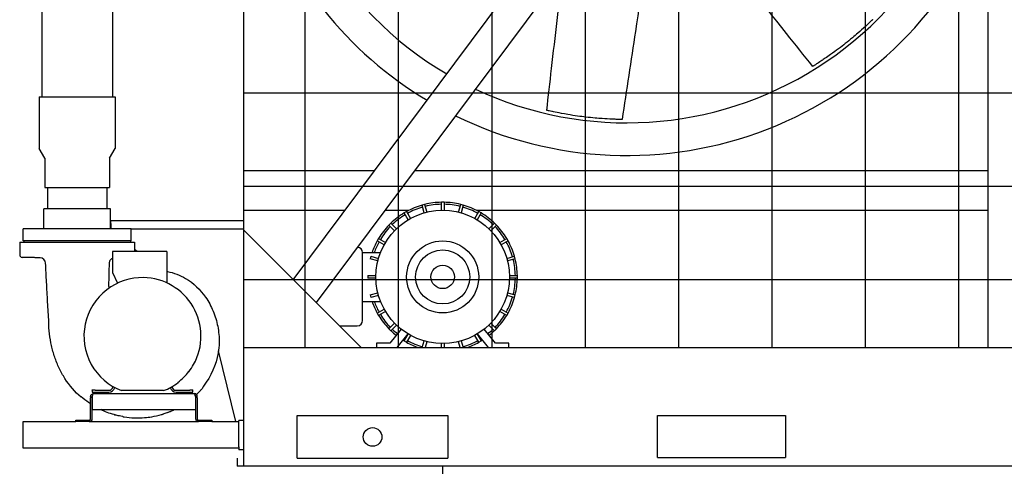
# Model space of a CAD drawing. Units: inches. Extents: x 1866 to 3520, y 2025 to 3265.
# Drawn here: x 2527 to 2620, y 2317 to 2359 of the extents above; entities that cross this region are included whole.
import ezdxf

# ---------------------------------------------------------------- set-up
doc = ezdxf.new("R2010")
doc.units = ezdxf.units.IN
doc.header["$MEASUREMENT"] = 0
for name, color, linetype in [('BASE-UNIT', 6, 'Continuous'), ('DRIVE-IND', 6, 'Continuous'), ('STD-PUMP-PIPING-14R0D', 7, 'Continuous')]:
    doc.layers.add(name, color=color, linetype=linetype)

msp = doc.modelspace()

# ---------------------------------------------------------------- hatches: boundary and pattern name
at = {"layer": 'DRIVE-IND'}
h = msp.add_hatch(dxfattribs=at)
h.set_pattern_fill('NET', color=256, scale=70)
h.set_pattern_definition([(0, (2116.568, 2369.622), (0, 8.75), []), (90, (2116.568, 2369.622), (-8.75, 5e-16), [])])
h.paths.add_polyline_path([(2548.3215, 2418.0991), (2690.8215, 2418.0991), (2690.8215, 2328.2242), (2548.3215, 2328.2242)])

# ---------------------------------------------------------------- linework, layer by layer
at = {"layer": 'BASE-UNIT'}
for p, q in [((2548.3215, 2317.0991), (2548.3215, 2432.5991)), ((2553.3176, 2317.8491), (2553.3176, 2321.8491)), ((2553.3176, 2321.8491), (2567.4504, 2321.8491)), ((2567.4504, 2321.8491), (2567.4504, 2317.8491)), ((2587.0715, 2317.9116), (2587.0715, 2321.8491)), ((2587.0715, 2321.8491), (2599.0715, 2321.8491)), ((2599.0715, 2321.8491), (2599.0715, 2317.9116)), ((2547.6965, 2317.8491), (2547.6965, 2317.0991)), ((2553.3176, 2317.8491), (2567.4504, 2317.8491)), ((2587.0715, 2317.9116), (2599.0715, 2317.9116)), ((2691.4465, 2317.0991), (2547.6965, 2317.0991))]:
    msp.add_line(p, q, dxfattribs=at)
msp.add_circle((2560.384, 2319.8491), 0.875, dxfattribs=at)
at = {"layer": 'DRIVE-IND'}
for p, q in [((2548.3215, 2328.2242), (2548.3215, 2418.0991)), ((2552.9581, 2334.5893), (2612.8047, 2414.8678)), ((2614.9485, 2412.7241), (2555.1018, 2332.4455)), ((2618.0716, 2328.2253), (2618.0722, 2410.1003)), ((2560.5765, 2344.8087), (2548.3215, 2344.8088)), ((2618.0717, 2344.8082), (2564.3184, 2344.8087)), ((2565.26, 2341.6473), (2565.0185, 2341.5826)), ((2565.2127, 2340.8581), (2565.0185, 2341.5826)), ((2565.26, 2341.6473), (2565.4541, 2340.9228)), ((2567.076, 2341.8534), (2566.826, 2341.8534)), ((2566.826, 2341.1034), (2566.826, 2341.8534)), ((2567.076, 2341.8534), (2567.076, 2341.1034)), ((2568.4479, 2340.9228), (2568.642, 2341.6472)), ((2568.8835, 2341.5825), (2568.642, 2341.6472)), ((2568.8835, 2341.5825), (2568.6894, 2340.8581)), ((2548.3215, 2341.1008), (2557.8123, 2341.1007)), ((2561.5542, 2341.1007), (2563.7932, 2341.1007)), ((2563.5593, 2340.9781), (2563.3428, 2340.8531)), ((2563.7178, 2340.2036), (2563.3428, 2340.8531)), ((2563.5593, 2340.9781), (2563.9343, 2340.3286)), ((2565.2127, 2340.8581), (2565.213, 2340.8569)), ((2565.4545, 2340.9216), (2565.4541, 2340.9228)), ((2566.826, 2341.1034), (2566.826, 2341.1022)), ((2567.076, 2341.1022), (2567.076, 2341.1034)), ((2568.4479, 2340.9228), (2568.4476, 2340.9216)), ((2568.6891, 2340.8569), (2568.6894, 2340.8581)), ((2569.9678, 2340.3286), (2570.3428, 2340.9781)), ((2570.1088, 2341.1006), (2618.0717, 2341.1003)), ((2570.5593, 2340.8531), (2570.1843, 2340.2036)), ((2570.5593, 2340.8531), (2570.3428, 2340.9781)), ((2562.0897, 2339.8916), (2561.9129, 2339.7148)), ((2562.4432, 2339.1845), (2561.9129, 2339.7148)), ((2562.0897, 2339.8916), (2562.62, 2339.3613)), ((2563.7178, 2340.2036), (2563.7184, 2340.2025)), ((2563.9349, 2340.3275), (2563.9343, 2340.3286)), ((2569.9678, 2340.3286), (2569.9671, 2340.3275)), ((2570.1836, 2340.2025), (2570.1843, 2340.2036)), ((2571.282, 2339.3612), (2571.8124, 2339.8915)), ((2571.9891, 2339.7147), (2571.4588, 2339.1844)), ((2571.9891, 2339.7147), (2571.8124, 2339.8915)), ((2548.3215, 2339.226), (2559.3231, 2328.2242)), ((2562.4432, 2339.1845), (2562.4441, 2339.1836)), ((2562.6209, 2339.3604), (2562.62, 2339.3613)), ((2571.282, 2339.3612), (2571.2812, 2339.3603)), ((2571.4579, 2339.1835), (2571.4588, 2339.1844)), ((2560.9513, 2338.4617), (2560.8263, 2338.2452)), ((2561.4758, 2337.8702), (2560.8263, 2338.2452)), ((2560.9513, 2338.4617), (2561.6008, 2338.0867)), ((2561.4758, 2337.8702), (2561.4769, 2337.8696)), ((2561.6019, 2338.0861), (2561.6008, 2338.0867)), ((2572.3012, 2338.0866), (2572.3001, 2338.086)), ((2572.3012, 2338.0866), (2572.9507, 2338.4616)), ((2572.4251, 2337.8695), (2572.4262, 2337.8701)), ((2573.0757, 2338.2451), (2572.4262, 2337.8701)), ((2573.0757, 2338.2451), (2572.9507, 2338.4616)), ((2559.451, 2337.1435), (2561.1356, 2337.1435)), ((2559.451, 2332.5635), (2559.451, 2337.1435)), ((2560.2219, 2336.7859), (2560.1571, 2336.5445)), ((2560.2219, 2336.7859), (2560.9463, 2336.5918)), ((2572.9557, 2336.5917), (2573.6801, 2336.7858)), ((2573.7448, 2336.5444), (2573.6801, 2336.7858)), ((2560.8816, 2336.3503), (2560.1571, 2336.5445)), ((2560.8816, 2336.3503), (2560.8828, 2336.35)), ((2560.9475, 2336.5915), (2560.9463, 2336.5918)), ((2572.9557, 2336.5917), (2572.9545, 2336.5914)), ((2573.0192, 2336.3499), (2573.0204, 2336.3502)), ((2573.7448, 2336.5444), (2573.0204, 2336.3502)), ((2559.951, 2334.9785), (2560.701, 2334.9785)), ((2559.951, 2334.9785), (2559.951, 2334.7285)), ((2560.7022, 2334.9785), (2560.701, 2334.9785)), ((2573.201, 2334.9784), (2573.1997, 2334.9784)), ((2573.201, 2334.9784), (2573.951, 2334.9784)), ((2573.951, 2334.7284), (2573.951, 2334.9784)), ((2560.701, 2334.7285), (2559.951, 2334.7285)), ((2560.701, 2334.7285), (2560.7022, 2334.7285)), ((2573.1997, 2334.7284), (2573.201, 2334.7284)), ((2573.951, 2334.7284), (2573.201, 2334.7284)), ((2560.1571, 2333.1625), (2560.8816, 2333.3566)), ((2560.1571, 2333.1625), (2560.2218, 2332.921)), ((2560.9463, 2333.1151), (2560.2218, 2332.921)), ((2560.8828, 2333.3569), (2560.8816, 2333.3566)), ((2560.9463, 2333.1151), (2560.9475, 2333.1154)), ((2572.9544, 2333.1153), (2572.9556, 2333.115)), ((2573.6801, 2332.9209), (2572.9556, 2333.115)), ((2573.0203, 2333.3565), (2573.0191, 2333.3568)), ((2573.0203, 2333.3565), (2573.7448, 2333.1624)), ((2573.6801, 2332.9209), (2573.7448, 2333.1624)), ((2559.4509, 2330.7635), (2559.451, 2332.5635)), ((2559.451, 2332.5635), (2561.1356, 2332.5635)), ((2560.8263, 2331.4617), (2561.4758, 2331.8367)), ((2560.8263, 2331.4617), (2560.9513, 2331.2452)), ((2561.6008, 2331.6202), (2560.9513, 2331.2452)), ((2561.4769, 2331.8373), (2561.4758, 2331.8367)), ((2561.6008, 2331.6202), (2561.6019, 2331.6208)), ((2572.3, 2331.6207), (2572.3011, 2331.6201)), ((2572.9506, 2331.2451), (2572.3011, 2331.6201)), ((2572.4261, 2331.8366), (2572.425, 2331.8373)), ((2572.4261, 2331.8366), (2573.0756, 2331.4616)), ((2572.9506, 2331.2451), (2573.0756, 2331.4616)), ((2557.2838, 2330.2635), (2558.9509, 2330.2635)), ((2561.9128, 2329.9921), (2562.4431, 2330.5224)), ((2562.6199, 2330.3456), (2562.0896, 2329.8153)), ((2562.444, 2330.5233), (2562.4431, 2330.5224)), ((2562.6199, 2330.3456), (2562.6208, 2330.3465)), ((2571.2811, 2330.3465), (2571.282, 2330.3456)), ((2571.8123, 2329.8152), (2571.282, 2330.3456)), ((2571.4587, 2330.5224), (2571.4579, 2330.5232)), ((2571.4587, 2330.5224), (2571.9891, 2329.992)), ((2561.9128, 2329.9921), (2562.0896, 2329.8153)), ((2563.0537, 2329.9673), (2562.0057, 2328.6535)), ((2562.6878, 2328.2257), (2563.7112, 2329.5087)), ((2563.3427, 2328.8538), (2563.7177, 2329.5033)), ((2563.9342, 2329.3783), (2563.5592, 2328.7288)), ((2563.7183, 2329.5044), (2563.7177, 2329.5033)), ((2563.9342, 2329.3783), (2563.9348, 2329.3794)), ((2569.967, 2329.3793), (2569.9677, 2329.3782)), ((2570.3427, 2328.7287), (2569.9677, 2329.3782)), ((2570.1842, 2329.5032), (2570.1836, 2329.5043)), ((2570.1842, 2329.5032), (2570.5592, 2328.8537)), ((2570.1907, 2329.5086), (2571.214, 2328.2256)), ((2571.8961, 2328.6534), (2570.8482, 2329.9673)), ((2571.8123, 2329.8152), (2571.9891, 2329.992)), ((2562.0057, 2328.6535), (2560.7509, 2328.6535)), ((2560.7509, 2328.6535), (2560.7509, 2328.2257)), ((2563.3427, 2328.8538), (2563.5592, 2328.7288)), ((2565.0456, 2328.2257), (2565.2126, 2328.8487)), ((2565.2129, 2328.85), (2565.2126, 2328.8487)), ((2565.454, 2328.784), (2565.3044, 2328.2257)), ((2565.454, 2328.784), (2565.4544, 2328.7853)), ((2566.8259, 2328.6047), (2566.8259, 2328.6034)), ((2566.8259, 2328.2257), (2566.8259, 2328.6034)), ((2567.0759, 2328.6034), (2567.0759, 2328.6047)), ((2567.0759, 2328.6034), (2567.0759, 2328.2257)), ((2568.4475, 2328.7852), (2568.4478, 2328.784)), ((2568.5974, 2328.2257), (2568.4478, 2328.784)), ((2568.6893, 2328.8487), (2568.689, 2328.8499)), ((2568.6893, 2328.8487), (2568.8562, 2328.2257)), ((2570.3427, 2328.7287), (2570.5592, 2328.8537)), ((2573.1509, 2328.6534), (2571.8961, 2328.6534)), ((2573.1509, 2328.2256), (2573.1509, 2328.6534)), ((2548.3215, 2328.2242), (2690.8215, 2328.2242)), ((2566.951, 2311.9706), (2566.951, 2317.0991))]:
    msp.add_line(p, q, dxfattribs=at)
for radius in [6.25, 3.375, 2.5313, 1.0977]:
    msp.add_circle((2566.951, 2334.8534), radius, dxfattribs=at)
for centre, radius, start, end in [((2584.197, 2382.6119), 33.3125, 180.00086, 239.598427), ((2584.197, 2382.6119), 33.3125, 244.823177, 359.99914), ((2584.197, 2382.6119), 36.375, 198.163318, 239.06592), ((2584.197, 2382.6119), 36.375, 243.841029, 338.633427), ((2566.951, 2334.8534), 7, 106.02273, 118.976343), ((2566.951, 2334.8534), 6.8125, 106.050894, 118.948179), ((2566.951, 2334.8534), 7, 91.02273, 103.976343), ((2566.951, 2334.8534), 6.8125, 91.050894, 103.948179), ((2566.951, 2334.8534), 7, 76.02273, 88.976343), ((2566.951, 2334.8534), 6.8125, 76.050894, 88.948179), ((2566.951, 2334.8534), 6.8125, 61.050894, 73.948179), ((2566.951, 2334.8534), 7, 61.02273, 73.976343), ((2566.951, 2334.8534), 7, 121.02273, 133.976343), ((2566.951, 2334.8534), 6.8125, 121.050894, 133.948179), ((2566.951, 2334.8534), 6.8125, 46.050894, 58.948179), ((2566.951, 2334.8534), 7, 46.02273, 58.976343), ((2566.951, 2334.8534), 7, 136.02273, 148.976343), ((2566.951, 2334.8534), 6.8125, 136.050894, 148.948179), ((2566.951, 2334.8534), 6.8125, 31.050894, 43.948179), ((2566.951, 2334.8534), 7, 31.02273, 43.976343), ((2558.951, 2337.1435), 0.5, 359.999536, 87.091191), ((2566.951, 2334.8534), 7, 151.02273, 160.904086), ((2566.951, 2334.8534), 6.8125, 151.050894, 160.357248), ((2566.951, 2334.8534), 6.8125, 16.050894, 28.948179), ((2566.951, 2334.8534), 7, 16.02273, 28.976343), ((2566.951, 2334.8534), 6.8125, 1.050894, 13.948179), ((2566.951, 2334.8534), 7, 1.02273, 13.976343), ((2566.951, 2334.8534), 6.8125, 346.050894, 358.948179), ((2566.951, 2334.8534), 7, 346.02273, 358.976343), ((2566.951, 2334.8534), 7, 199.094986, 208.976343), ((2566.951, 2334.8534), 6.8125, 199.641825, 208.948179), ((2566.951, 2334.8534), 6.8125, 331.050894, 343.948179), ((2566.951, 2334.8534), 7, 331.02273, 343.976343), ((2566.951, 2334.8534), 7, 211.02273, 223.976343), ((2566.951, 2334.8534), 6.8125, 211.050894, 223.948179), ((2566.951, 2334.8534), 6.8125, 316.050894, 328.948179), ((2566.951, 2334.8534), 7, 316.02273, 328.976343), ((2558.9509, 2330.7635), 0.5, 269.999536, 359.999536), ((2566.951, 2334.8534), 7, 226.02273, 231.423127), ((2566.951, 2334.8534), 6.8125, 226.050894, 231.423127), ((2566.951, 2334.8534), 6.8125, 308.575946, 313.948179), ((2566.951, 2334.8534), 7, 308.575946, 313.976343), ((2566.951, 2334.8534), 7, 237.985555, 238.976343), ((2566.951, 2334.8534), 6.8125, 238.166999, 238.948179), ((2566.951, 2334.8534), 7, 241.02273, 251.23017), ((2566.951, 2334.8534), 6.8125, 241.050894, 253.948179), ((2566.951, 2334.8534), 6.8125, 286.050894, 298.948179), ((2566.951, 2334.8534), 7, 288.768902, 298.976343), ((2566.951, 2334.8534), 6.8125, 301.050894, 301.832073), ((2566.951, 2334.8534), 7, 301.02273, 302.013518), ((2566.951, 2334.8534), 6.8125, 256.050894, 256.625485), ((2566.951, 2334.8534), 6.8125, 283.373588, 283.948179)]:
    msp.add_arc(centre, radius, start, end, dxfattribs=at)
for points, knots in [([(2601.6247, 2354.5891), (2600.81, 2355.6154), (2599.9953, 2356.6418), (2596.7366, 2360.7471), (2594.2925, 2363.8261), (2590.0962, 2369.1122), (2588.3441, 2371.3194), (2586.592, 2373.5266)], [0, 0, 0, 0, 10, 10, 40.0000001, 40.0000001, 61.5056223, 61.5056223, 61.5056223, 61.5056223]), ([(2587.2666, 2372.6769), (2587.103, 2371.6108), (2586.9396, 2370.5446), (2586.1827, 2365.6068), (2585.5878, 2361.7364), (2584.5889, 2355.1152), (2584.1763, 2352.365), (2583.7641, 2349.6147)], [1.7391502, 1.7391502, 1.7391502, 1.7391502, 10, 10, 40.0000495, 40.0000495, 61.2985963, 61.2985963, 61.2985963, 61.2985963]), ([(2576.7051, 2350.4736), (2576.8548, 2351.7754), (2577.0045, 2353.0771), (2577.5006, 2357.3929), (2577.8471, 2360.4068), (2578.1935, 2363.4208)], [0, 0, 0, 0, 10, 10, 33.1521329, 33.1521329, 33.1521329, 33.1521329]), ([(2607.2213, 2358.9712), (2607.22, 2358.97), (2607.2182, 2358.9681), (2607.214, 2358.9641), (2607.2115, 2358.9617), (2607.2025, 2358.9529), (2607.1964, 2358.947), (2607.1789, 2358.93), (2607.1685, 2358.9199), (2607.1201, 2358.873), (2607.0925, 2358.8464), (2607.0092, 2358.7663), (2606.9527, 2358.7124), (2606.8069, 2358.5742), (2606.6931, 2358.4672), (2606.3063, 2358.1111), (2606.0981, 2357.9246), (2605.689, 2357.5692), (2605.509, 2357.4158), (2605.1172, 2357.0887), (2604.8902, 2356.9044), (2604.3082, 2356.4443), (2603.821, 2356.0728), (2602.925, 2355.4373), (2602.626, 2355.2365), (2602.2023, 2354.9549), (2602.0631, 2354.8666), (2601.9752, 2354.8101), (2601.8813, 2354.7502), (2601.789, 2354.692), (2601.7544, 2354.6702), (2601.6958, 2354.6335), (2601.6805, 2354.6239), (2601.6642, 2354.6137), (2601.6575, 2354.6095), (2601.6454, 2354.602), (2601.64, 2354.5986), (2601.6358, 2354.596)], [0, 0, 0, 0, 0.0439281, 0.0439281, 0.0778439, 0.0778439, 0.1247509, 0.1247509, 0.1844704, 0.1844704, 0.2605808, 0.2605808, 0.3995518, 0.3995518, 0.6051242, 0.6051242, 0.9620925, 0.9620925, 1.1715324, 1.1715324, 1.4690553, 1.4690553, 1.9341039, 1.9341039, 2.2533885, 2.2533885, 2.7765938, 2.7765938, 4.0510011, 4.0510011, 4.7249697, 4.7249697, 5.0981201, 5.0981201, 5.3854492, 5.3854492, 5.6720596, 5.6720596, 5.6720596, 5.6720596]), ([(2607.2234, 2358.9732), (2607.2234, 2358.9732), (2607.2234, 2358.9732), (2607.2231, 2358.973), (2607.2226, 2358.9725), (2607.2213, 2358.9712)], [13.85473324, 13.85473324, 13.85473324, 13.85473324, 13.91539855, 13.91539855, 14.10537435, 14.10537435, 14.10537435, 14.10537435]), ([(2601.6358, 2354.596), (2601.6308, 2354.5929), (2601.6274, 2354.5908), (2601.6252, 2354.5894), (2601.6247, 2354.5891), (2601.6247, 2354.5891)], [0, 0, 0, 0, 0.09517462, 0.09517462, 0.1318211, 0.1318211, 0.1318211, 0.1318211]), ([(2576.7179, 2350.4706), (2576.7122, 2350.4719), (2576.7083, 2350.4728), (2576.7057, 2350.4734), (2576.7051, 2350.4736), (2576.7051, 2350.4736)], [0, 0, 0, 0, 0.09517462, 0.09517462, 0.1318211, 0.1318211, 0.1318211, 0.1318211]), ([(2583.7612, 2349.6148), (2583.7594, 2349.6148), (2583.7568, 2349.6148), (2583.7509, 2349.6149), (2583.7475, 2349.6149), (2583.7349, 2349.6151), (2583.7264, 2349.6152), (2583.702, 2349.6156), (2583.6875, 2349.6158), (2583.6201, 2349.6169), (2583.5819, 2349.6176), (2583.4663, 2349.6199), (2583.3882, 2349.6217), (2583.1874, 2349.6271), (2583.0313, 2349.6319), (2582.506, 2349.6536), (2582.2269, 2349.669), (2581.6863, 2349.7069), (2581.4506, 2349.7257), (2580.9422, 2349.7714), (2580.6513, 2349.8016), (2579.9144, 2349.8878), (2579.3073, 2349.9697), (2578.2244, 2350.1538), (2577.871, 2350.2233), (2577.3723, 2350.3238), (2577.2114, 2350.3597), (2577.1093, 2350.3819), (2577.0005, 2350.4061), (2576.8941, 2350.4301), (2576.8542, 2350.4391), (2576.7868, 2350.4546), (2576.7692, 2350.4587), (2576.7505, 2350.463), (2576.7427, 2350.4648), (2576.7289, 2350.468), (2576.7227, 2350.4695), (2576.7179, 2350.4706)], [0, 0, 0, 0, 0.0439281, 0.0439281, 0.0778439, 0.0778439, 0.1247509, 0.1247509, 0.1844704, 0.1844704, 0.2605808, 0.2605808, 0.3995518, 0.3995518, 0.6051242, 0.6051242, 0.9620925, 0.9620925, 1.1715324, 1.1715324, 1.4690553, 1.4690553, 1.9341039, 1.9341039, 2.2533885, 2.2533885, 2.7765938, 2.7765938, 4.0510011, 4.0510011, 4.7249697, 4.7249697, 5.0981201, 5.0981201, 5.3854492, 5.3854492, 5.6720596, 5.6720596, 5.6720596, 5.6720596]), ([(2583.7641, 2349.6147), (2583.7641, 2349.6147), (2583.764, 2349.6147), (2583.7637, 2349.6147), (2583.763, 2349.6147), (2583.7612, 2349.6148)], [13.85473324, 13.85473324, 13.85473324, 13.85473324, 13.91539855, 13.91539855, 14.10537435, 14.10537435, 14.10537435, 14.10537435])]:
    msp.add_open_spline(points, degree=3, knots=knots, dxfattribs=at)
at = {"layer": 'STD-PUMP-PIPING-14R0D'}
for p, q in [((2529.384, 2429.4938), (2529.384, 2351.7261)), ((2536.009, 2429.4938), (2536.009, 2351.7261)), ((2529.134, 2351.7261), (2536.259, 2351.7261)), ((2529.134, 2351.7261), (2529.134, 2346.8962)), ((2536.259, 2351.7261), (2536.259, 2346.8962)), ((2529.6652, 2345.9761), (2529.134, 2346.8962)), ((2535.7277, 2345.9761), (2536.259, 2346.8962)), ((2529.6652, 2345.9761), (2529.6652, 2343.2261)), ((2535.7277, 2345.9761), (2535.7277, 2343.2261)), ((2529.6652, 2343.2261), (2535.7277, 2343.2261)), ((2529.9152, 2343.2261), (2529.9152, 2341.2261)), ((2535.4777, 2343.2261), (2535.4777, 2341.2261)), ((2535.8215, 2341.2261), (2529.5715, 2341.2261)), ((2529.5715, 2339.3511), (2529.5715, 2341.2261)), ((2535.8215, 2339.3511), (2535.8215, 2341.2261)), ((2535.8215, 2340.0991), (2535.8465, 2340.0991)), ((2548.3215, 2340.0991), (2535.8465, 2340.0991)), ((2535.8465, 2339.8741), (2535.8465, 2340.0991)), ((2535.8465, 2339.8741), (2535.8465, 2339.7241)), ((2535.8465, 2339.7241), (2535.8465, 2339.3511)), ((2537.759, 2339.3511), (2527.634, 2339.3511)), ((2527.634, 2338.2261), (2527.634, 2339.3511)), ((2537.759, 2338.2261), (2537.759, 2339.3511)), ((2537.759, 2339.3491), (2548.3215, 2339.3491)), ((2527.3215, 2338.1011), (2538.0715, 2338.1011)), ((2527.3215, 2338.1011), (2527.3215, 2336.9304)), ((2537.759, 2338.2261), (2527.634, 2338.2261)), ((2527.6965, 2338.2261), (2527.6965, 2338.1011)), ((2537.6965, 2338.2261), (2537.6965, 2338.1011)), ((2538.0715, 2338.1011), (2538.0715, 2337.2331)), ((2541.0941, 2337.2331), (2536.0209, 2337.2331)), ((2536.0209, 2337.2331), (2536.0209, 2335.2565)), ((2538.3227, 2337.2331), (2538.0715, 2337.4224)), ((2541.0941, 2337.2331), (2541.0941, 2334.3003)), ((2528.009, 2336.6727), (2527.5671, 2336.6804)), ((2529.2135, 2336.6517), (2528.884, 2336.6574)), ((2536.0209, 2335.2565), (2536.4875, 2334.2674)), ((2535.6465, 2334.0634), (2535.6465, 2334.0634)), ((2547.5677, 2321.2866), (2545.9477, 2327.9177)), ((2534.1019, 2324.2244), (2534.1019, 2324.2638)), ((2534.3775, 2324.2244), (2534.1019, 2324.2244)), ((2534.1019, 2324.2244), (2534.1019, 2324.0571)), ((2534.1019, 2324.0571), (2534.3775, 2324.0571)), ((2534.2199, 2323.9116), (2543.7019, 2323.9116)), ((2534.3775, 2324.2244), (2535.6767, 2324.2244)), ((2534.3775, 2324.0571), (2535.6767, 2324.0571)), ((2540.7911, 2324.191), (2536.8616, 2324.191)), ((2541.976, 2324.2244), (2543.2752, 2324.2244)), ((2541.976, 2324.0571), (2543.2752, 2324.0571)), ((2543.5508, 2324.2244), (2543.2752, 2324.2244)), ((2543.2752, 2324.0571), (2543.5508, 2324.0571)), ((2543.5508, 2324.2244), (2543.5508, 2324.2638)), ((2543.5508, 2324.0571), (2543.5508, 2324.2244)), ((2533.084, 2323.5847), (2533.084, 2323.6153)), ((2533.084, 2323.5683), (2533.084, 2323.5847)), ((2533.9609, 2323.6526), (2533.9609, 2323.5251)), ((2533.9609, 2321.5456), (2533.9609, 2323.5251)), ((2534.0949, 2323.5251), (2534.0949, 2323.6526)), ((2534.0949, 2323.5251), (2534.0949, 2321.5456)), ((2534.1423, 2322.4116), (2534.1423, 2323.6526)), ((2543.7796, 2323.6526), (2543.7796, 2322.4116)), ((2543.8269, 2323.6526), (2543.8269, 2323.5251)), ((2543.8269, 2321.5456), (2543.8269, 2323.5251)), ((2543.9609, 2323.5251), (2543.9609, 2323.6526)), ((2543.9609, 2323.5251), (2543.9609, 2321.5456)), ((2534.1423, 2322.4116), (2543.7796, 2322.4116)), ((2527.659, 2321.2866), (2532.5949, 2321.2866)), ((2527.659, 2318.7866), (2527.659, 2321.2866)), ((2532.5949, 2321.4206), (2533.8359, 2321.4206)), ((2532.5949, 2321.2866), (2532.5949, 2321.4206)), ((2533.8359, 2321.2866), (2532.5949, 2321.2866)), ((2533.8359, 2321.2866), (2544.0859, 2321.2866)), ((2544.0859, 2321.4206), (2545.3269, 2321.4206)), ((2545.3269, 2321.2866), (2544.0859, 2321.2866)), ((2545.3269, 2321.4206), (2545.3269, 2321.2866)), ((2545.3269, 2321.2866), (2547.8465, 2321.2866)), ((2548.3215, 2321.4026), (2547.8465, 2321.4026)), ((2547.8465, 2318.9116), (2547.8465, 2321.4026)), ((2547.8465, 2318.7866), (2527.659, 2318.7866)), ((2547.8465, 2318.9116), (2547.8465, 2318.6526)), ((2548.3215, 2318.6526), (2547.8465, 2318.6526))]:
    msp.add_line(p, q, dxfattribs=at)
for centre, radius, start, end in [((2527.5715, 2336.9304), 0.25, 180, 269.000025), ((2538.8264, 2329.3091), 5.4823, 89.006892, 127.494527), ((2538.8264, 2329.3091), 5.4823, 330.993108, 89.006892), ((2538.8264, 2329.3091), 5.4823, 127.494527, 209.006892), ((2538.8264, 2329.3091), 5.4823, 209.006892, 248.998766), ((2538.8264, 2329.3091), 5.4823, 322.505473, 330.993108), ((2538.8264, 2329.3091), 5.4648, 307.44007, 322.55993), ((2538.8264, 2329.3091), 5.4823, 291.001234, 307.494527), ((2535.6767, 2324.6181), 0.3937, 270, 353.190402), ((2535.6767, 2324.6181), 0.561, 270, 346.275221), ((2541.976, 2324.6181), 0.561, 193.724779, 270), ((2541.976, 2324.6181), 0.3937, 186.809598, 270), ((2538.9465, 2329.5991), 8.1419, 250, 250.400458), ((2538.3643, 2329.6696), 8.0335, 287.822166, 287.840424)]:
    msp.add_arc(centre, radius, start, end, dxfattribs=at)
for major_axis, start_param, end_param in [((-0.3851, 0.3785), 5.4710858, 5.4712273), ((-0.3852, 0.3785), 3.9738123, 5.4345942)]:
    msp.add_ellipse((2529.204, 2336.1118), major_axis=major_axis, ratio=1, start_param=start_param, end_param=end_param, dxfattribs=at)
for points, knots in [([(2528.884, 2336.6574), (2528.884, 2336.6574), (2528.8744, 2336.6576), (2528.8353, 2336.6584), (2528.8056, 2336.659), (2528.7371, 2336.6602), (2528.6933, 2336.6611), (2528.596, 2336.6628), (2528.5424, 2336.6638), (2528.4915, 2336.6647), (2528.4331, 2336.6657), (2528.3698, 2336.6668), (2528.2518, 2336.6688), (2528.1971, 2336.6697), (2528.1099, 2336.6711), (2528.072, 2336.6717), (2528.0215, 2336.6725), (2528.009, 2336.6727), (2528.009, 2336.6727)], [-1.5599523, -1.5599523, -1.5599523, -1.5599523, -1.1699988, -1.1699988, -0.7800453, -0.7800453, -0.3900226, -0.3900226, 0, 0, 0, 0.4475445, 0.4475445, 0.895089, 0.895089, 1.3425942, 1.3425942, 1.7900993, 1.7900993, 1.7900993, 1.7900993]), ([(2530.0439, 2330.6263), (2530.0332, 2331.2487), (2529.9821, 2331.8705), (2529.9416, 2332.4927), (2529.9011, 2333.1158), (2529.8711, 2333.7392), (2529.8391, 2334.3627), (2529.8086, 2334.9557), (2529.7762, 2335.5488), (2529.7432, 2336.1418)], [0, 0, 0, 0, 0.3384874, 0.3384874, 0.3384874, 0.6775042, 0.6775042, 0.6775042, 1, 1, 1, 1]), ([(2536.0209, 2336.605), (2536.004, 2336.5974), (2535.9876, 2336.589), (2535.9716, 2336.5797), (2535.932, 2336.5567), (2535.8954, 2336.5287), (2535.8628, 2336.4964), (2535.8303, 2336.4642), (2535.8019, 2336.4279), (2535.7785, 2336.3885), (2535.7551, 2336.3492), (2535.7368, 2336.3068), (2535.7241, 2336.2629), (2535.7113, 2336.2189), (2535.7042, 2336.1733), (2535.703, 2336.1276)], [0.26607524, 0.26607524, 0.26607524, 0.26607524, 0.33333333, 0.33333333, 0.33333333, 0.5, 0.5, 0.5, 0.66666667, 0.66666667, 0.66666667, 0.83333333, 0.83333333, 0.83333333, 1, 1, 1, 1]), ([(2541.1573, 2335.3645), (2541.7575, 2335.2445), (2542.3424, 2335.026), (2542.8718, 2334.7146), (2543.6089, 2334.281), (2544.2382, 2333.6672), (2544.7368, 2332.9441)], [0, 0, 0, 0, 0.4179766, 0.4179766, 0.4179766, 1, 1, 1, 1]), ([(2535.6449, 2334.0653), (2535.6449, 2334.0648), (2535.6449, 2334.0642), (2535.6445, 2334.0458), (2535.646, 2334.0279), (2535.6527, 2333.9907), (2535.6584, 2333.9715), (2535.6792, 2333.9223), (2535.6979, 2333.8941), (2535.7297, 2333.8614), (2535.7387, 2333.8532), (2535.7483, 2333.8457)], [-1.62444402, -1.62444402, -1.62444402, -1.62444402, -1.62030722, -1.62030722, -1.48411144, -1.48411144, -1.33191157, -1.33191157, -1.07678199, -1.07678199, -0.98385941, -0.98385941, -0.98385941, -0.98385941]), ([(2535.6465, 2334.0634), (2535.6459, 2334.0405), (2535.6484, 2334.0157), (2535.6587, 2333.9741), (2535.665, 2333.9566), (2535.6731, 2333.9398)], [0, 0, 0, 0, 0.20154215, 0.20154215, 0.34886978, 0.34886978, 0.34886978, 0.34886978]), ([(2535.6672, 2333.9529), (2535.6786, 2333.9255), (2535.6951, 2333.8995), (2535.7253, 2333.8658), (2535.7365, 2333.8553), (2535.7485, 2333.8459)], [0, 0, 0, 0, 0.23759356, 0.23759356, 0.35803438, 0.35803438, 0.35803438, 0.35803438]), ([(2544.7378, 2332.9427), (2545.0155, 2332.5398), (2545.2511, 2332.1048), (2545.6327, 2331.1939), (2545.7793, 2330.7124), (2545.9734, 2329.7247), (2546.0198, 2329.2126), (2546.003, 2328.3785), (2545.9731, 2328.0522), (2545.919, 2327.7308)], [0, 0, 0, 0, 3.7296648, 3.7296648, 7.5257368, 7.5257368, 11.3998947, 11.3998947, 13.8834272, 13.8834272, 13.8834272, 13.8834272]), ([(2531.5584, 2325.3336), (2531.3606, 2325.646), (2531.182, 2325.9713), (2531.0229, 2326.3062), (2530.8637, 2326.6412), (2530.7241, 2326.9859), (2530.604, 2327.3375), (2530.544, 2327.5132), (2530.4889, 2327.6908), (2530.4387, 2327.8697), (2530.3885, 2328.0488), (2530.3432, 2328.2292), (2530.3028, 2328.4108), (2530.2219, 2328.7738), (2530.1604, 2329.1414), (2530.1175, 2329.5113), (2530.0747, 2329.8812), (2530.0504, 2330.2534), (2530.044, 2330.6263)], [0.00001071, 0.00001071, 0.00001071, 0.00001071, 0.2, 0.2, 0.2, 0.4, 0.4, 0.4, 0.49998029, 0.49998029, 0.49998029, 0.6, 0.6, 0.6, 0.8, 0.8, 0.8, 1, 1, 1, 1]), ([(2533.9609, 2323.6526), (2533.9609, 2323.7254), (2533.9933, 2323.7976), (2534.0477, 2323.846), (2534.0946, 2323.8878), (2534.1571, 2323.9116), (2534.2199, 2323.9116)], [-1, -1, -1, -1, -0.46307868, -0.46307868, -0.46307868, 0, 0, 0, 0]), ([(2534.1644, 2323.7646), (2534.1709, 2323.7954), (2534.1775, 2323.8233), (2534.184, 2323.846), (2534.196, 2323.8878), (2534.208, 2323.9116), (2534.2199, 2323.9116)], [-0.71533861, -0.71533861, -0.71533861, -0.71533861, -0.46307868, -0.46307868, -0.46307868, 0, 0, 0, 0]), ([(2543.7575, 2323.7646), (2543.7509, 2323.7954), (2543.7444, 2323.8233), (2543.7379, 2323.846), (2543.7259, 2323.8878), (2543.7139, 2323.9116), (2543.7019, 2323.9116)], [-0.71533861, -0.71533861, -0.71533861, -0.71533861, -0.46307868, -0.46307868, -0.46307868, 0, 0, 0, 0]), ([(2543.9355, 2323.7646), (2543.9207, 2323.7954), (2543.8997, 2323.8233), (2543.8742, 2323.846), (2543.8272, 2323.8878), (2543.7647, 2323.9116), (2543.7019, 2323.9116)], [-0.71533861, -0.71533861, -0.71533861, -0.71533861, -0.46307868, -0.46307868, -0.46307868, 0, 0, 0, 0]), ([(2544.2278, 2324.1781), (2544.2639, 2324.2167), (2544.2999, 2324.2559), (2544.3638, 2324.3268), (2544.3938, 2324.3608), (2544.4208, 2324.3917)], [-0.75319316, -0.75319316, -0.75319316, -0.75319316, -0.35190229, -0.35190229, -0.00006846, -0.00006846, -0.00006846, -0.00006846]), ([(2544.4208, 2324.3917), (2544.4475, 2324.4224), (2544.4674, 2324.4457), (2544.4887, 2324.4707), (2544.4953, 2324.4784), (2544.502, 2324.4864), (2544.5037, 2324.4884), (2544.506, 2324.4911), (2544.5066, 2324.4919), (2544.5068, 2324.4921)], [-0.48687169, -0.48687169, -0.48687169, -0.48687169, -0.24323611, -0.24323611, -0.11382715, -0.11382715, -0.05543155, -0.05543155, -0.00000194, -0.00000194, -0.00000194, -0.00000194]), ([(2544.5068, 2324.4921), (2544.5069, 2324.4922), (2544.5069, 2324.4923), (2544.5071, 2324.4924), (2544.5072, 2324.4925), (2544.5072, 2324.4926)], [-0.070263168, -0.070263168, -0.070263168, -0.070263168, -0.035135206, -0.035135206, -0.000000991, -0.000000991, -0.000000991, -0.000000991]), ([(2544.5072, 2324.4926), (2544.5084, 2324.5084), (2544.5112, 2324.5241), (2544.5154, 2324.5394), (2544.5171, 2324.5456), (2544.519, 2324.5517), (2544.5212, 2324.5578)], [0, 0, 0, 0, 0.33333333, 0.33333333, 0.33333333, 0.4686134, 0.4686134, 0.4686134, 0.4686134]), ([(2544.5562, 2324.6225), (2544.5492, 2324.6133), (2544.543, 2324.6036), (2544.5307, 2324.5815), (2544.5251, 2324.5688), (2544.5212, 2324.5578)], [0, 0, 0, 0, 0.09201492, 0.09201492, 0.20937692, 0.20937692, 0.20937692, 0.20937692]), ([(2533.9609, 2322.9505), (2533.8995, 2322.9907), (2533.8386, 2323.0318), (2533.5371, 2323.2415), (2533.3053, 2323.4223), (2533.084, 2323.6153)], [-2.7978665, -2.7978665, -2.7978665, -2.7978665, -2.2382138, -2.2382138, -0.000001, -0.000001, -0.000001, -0.000001]), ([(2534.1646, 2323.7643), (2534.144, 2323.754), (2534.1261, 2323.7384), (2534.114, 2323.7189), (2534.1016, 2323.6991), (2534.0949, 2323.6759), (2534.0949, 2323.6526)], [0.29303734, 0.29303734, 0.29303734, 0.29303734, 0.64418127, 0.64418127, 0.64418127, 1, 1, 1, 1]), ([(2543.7573, 2323.7643), (2543.7779, 2323.754), (2543.7957, 2323.7384), (2543.8079, 2323.7189), (2543.8203, 2323.6991), (2543.8269, 2323.6759), (2543.8269, 2323.6526)], [0.29303734, 0.29303734, 0.29303734, 0.29303734, 0.64418127, 0.64418127, 0.64418127, 1, 1, 1, 1]), ([(2537.1179, 2321.7334), (2537.7467, 2321.6347), (2538.3892, 2321.6106), (2539.2495, 2321.682), (2539.4686, 2321.7093), (2539.9984, 2321.7978), (2540.3064, 2321.8681), (2540.6092, 2321.9562)], [0.000001, 0.000001, 0.000001, 0.000001, 4.8518885, 4.8518885, 6.5221225, 6.5221225, 8.9110423, 8.9110423, 8.9110423, 8.9110423]), ([(2540.6092, 2321.9562), (2540.612, 2321.957), (2540.6148, 2321.9578), (2540.6204, 2321.9595), (2540.6232, 2321.9603), (2540.6321, 2321.9629), (2540.6378, 2321.9646), (2540.652, 2321.9688), (2540.6629, 2321.972), (2540.6971, 2321.9823), (2540.718, 2321.9887), (2540.7771, 2322.0069), (2540.8196, 2322.0206), (2540.8231, 2322.0217)], [-3.0704383, -3.0704383, -3.0704383, -3.0704383, -2.9828368, -2.9828368, -2.889127, -2.889127, -2.6705711, -2.6705711, -2.2548776, -2.2548776, -1.5672649, -1.5672649, -0.000001, -0.000001, -0.000001, -0.000001]), ([(2541.1922, 2322.1503), (2541.1299, 2322.1269), (2541.0682, 2322.1046), (2541.007, 2322.0833), (2540.9459, 2322.062), (2540.8854, 2322.0417), (2540.8255, 2322.0225)], [0.00000182, 0.00000182, 0.00000182, 0.00000182, 0.5, 0.5, 0.5, 1, 1, 1, 1]), ([(2541.1922, 2322.1503), (2541.2031, 2322.1544), (2541.3111, 2322.1961), (2541.3625, 2322.2166), (2541.39, 2322.2277), (2541.4311, 2322.2446), (2541.444, 2322.2499), (2541.4607, 2322.2569), (2541.4671, 2322.2596), (2541.4771, 2322.2637), (2541.4802, 2322.265), (2541.4864, 2322.2677), (2541.4894, 2322.2689), (2541.4925, 2322.2702)], [-0.68668369, -0.68668369, -0.68668369, -0.68668369, -0.45906781, -0.45906781, -0.24567791, -0.24567791, -0.11758432, -0.11758432, -0.0527552, -0.0527552, -0.02537033, -0.02537033, -0.00000428, -0.00000428, -0.00000428, -0.00000428]), ([(2533.8359, 2321.4206), (2533.8392, 2321.4206), (2533.8425, 2321.4207), (2533.8458, 2321.421), (2533.9077, 2321.4259), (2533.9609, 2321.4834), (2533.9609, 2321.5456)], [-1, -1, -1, -1, -0.94980897, -0.94980897, -0.94980897, 0, 0, 0, 0]), ([(2534.0949, 2321.5456), (2534.0949, 2321.4168), (2533.9847, 2321.2975), (2533.8563, 2321.2874), (2533.8495, 2321.2869), (2533.8427, 2321.2866), (2533.8359, 2321.2866)], [0, 0, 0, 0, 0.94980897, 0.94980897, 0.94980897, 1, 1, 1, 1]), ([(2537.0012, 2321.7527), (2536.9824, 2321.7559), (2536.9639, 2321.7591), (2536.7381, 2321.7997), (2536.5662, 2321.8389), (2536.3873, 2321.883), (2536.3311, 2321.8976), (2536.2664, 2321.9149), (2536.2466, 2321.9203), (2536.2235, 2321.9267), (2536.2172, 2321.9284), (2536.2154, 2321.9289), (2536.2153, 2321.9289), (2536.2153, 2321.9289)], [-31.547646, -31.547646, -31.547646, -31.547646, -31.4500731, -31.4500731, -30.3379457, -30.3379457, -29.8578871, -29.8578871, -29.6100329, -29.6100329, -29.4292667, -29.4292667, -29.3998174, -29.3998174, -29.3998174, -29.3998174]), ([(2537.0012, 2321.7527), (2537.0135, 2321.7505), (2537.0298, 2321.7478), (2537.0611, 2321.7426), (2537.0722, 2321.7407), (2537.0877, 2321.7382), (2537.0936, 2321.7373), (2537.1029, 2321.7358), (2537.1059, 2321.7353), (2537.1119, 2321.7344), (2537.1149, 2321.7339), (2537.1179, 2321.7334)], [-0.38432791, -0.38432791, -0.38432791, -0.38432791, -0.2142493, -0.2142493, -0.10368802, -0.10368802, -0.04785371, -0.04785371, -0.02333604, -0.02333604, -0.00000175, -0.00000175, -0.00000175, -0.00000175]), ([(2544.0859, 2321.2866), (2544.0791, 2321.2866), (2544.0723, 2321.2869), (2544.0655, 2321.2874), (2543.9371, 2321.2975), (2543.8269, 2321.4168), (2543.8269, 2321.5456)], [-1, -1, -1, -1, -0.94980897, -0.94980897, -0.94980897, 0, 0, 0, 0]), ([(2543.9609, 2321.5456), (2543.9609, 2321.4834), (2544.0141, 2321.4259), (2544.0761, 2321.421), (2544.0794, 2321.4207), (2544.0826, 2321.4206), (2544.0859, 2321.4206)], [0, 0, 0, 0, 0.94980897, 0.94980897, 0.94980897, 1, 1, 1, 1])]:
    msp.add_open_spline(points, degree=3, knots=knots, dxfattribs=at)
for points in [[(2535.703, 2336.1276), (2535.6839, 2335.4396), (2535.6652, 2334.7515), (2535.6465, 2334.0634)], [(2541.0941, 2335.3924), (2541.1128, 2335.3787), (2541.1345, 2335.3691), (2541.1573, 2335.3645)], [(2545.919, 2327.7308), (2545.7316, 2326.6172), (2545.2518, 2325.5436), (2544.5563, 2324.6227)], [(2533.084, 2323.5683), (2532.497, 2324.0745), (2531.9802, 2324.6676), (2531.5584, 2325.3336)], [(2543.8861, 2323.8347), (2544.0034, 2323.9457), (2544.1173, 2324.0602), (2544.2278, 2324.1781)], [(2544.5562, 2324.6225), (2544.5562, 2324.6226), (2544.5563, 2324.6226), (2544.5563, 2324.6227)], [(2534.1423, 2323.6526), (2534.1497, 2323.6912), (2534.157, 2323.7298), (2534.1644, 2323.7646)], [(2543.7796, 2323.6526), (2543.7722, 2323.6912), (2543.7648, 2323.7298), (2543.7575, 2323.7646)], [(2543.9609, 2323.6526), (2543.9609, 2323.6912), (2543.9522, 2323.7298), (2543.9355, 2323.7646)], [(2534.1423, 2322.8351), (2534.1265, 2322.8448), (2534.1107, 2322.8547), (2534.0949, 2322.8646)], [(2536.1604, 2321.9444), (2535.735, 2322.0657), (2535.3205, 2322.222), (2534.9209, 2322.4116)], [(2541.4925, 2322.2702), (2541.5986, 2322.3151), (2541.7037, 2322.3622), (2541.8078, 2322.4116)]]:
    msp.add_open_spline(points, degree=3, dxfattribs=at)

doc.saveas('drawing.dxf')
